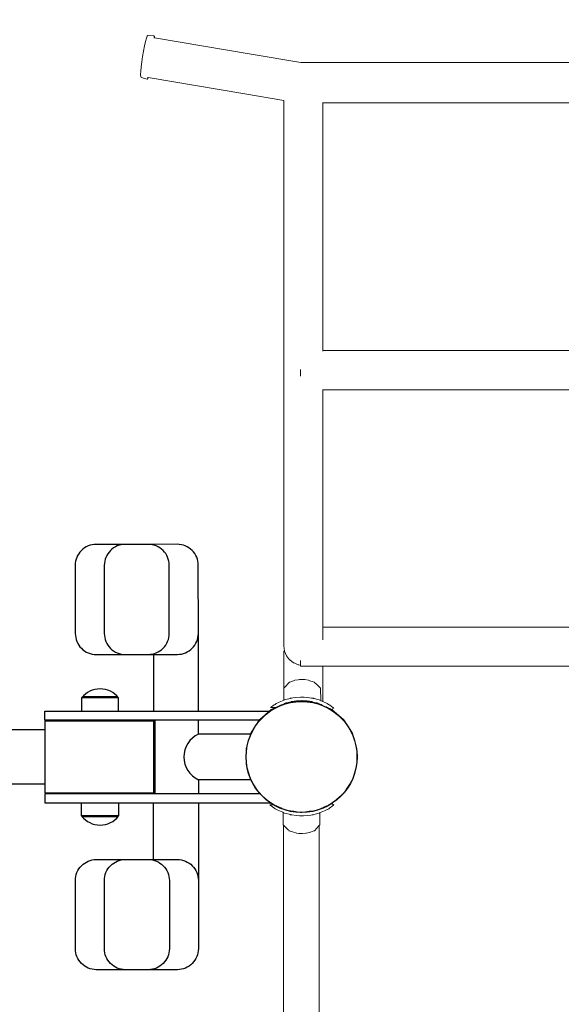
# Model space of a CAD drawing. Units: millimetres. Extents: x 1117 to 3529, y 1307 to 1918.
# Drawn here: x 1432 to 1488, y 1388 to 1489 of the extents above; entities that cross this region are included whole.
import ezdxf

# ---------------------------------------------------------------- set-up
doc = ezdxf.new("R2010")
doc.units = ezdxf.units.MM
doc.layers.get('Defpoints').update_dxf_attribs({"color": 250})
for name, color, linetype, lineweight in [('0-03 wymiary', 6, 'Continuous', 5), ('05', 5, 'Continuous', 25), ('ProfileEdges_Nr_Pióra__7', 7, 'Continuous', 18)]:
    doc.layers.add(name, color=color, linetype=linetype, lineweight=lineweight)
doc.styles.add('1-20 romans', font='romans.shx', dxfattribs={"width": 0.7, "height": 5})
doc.dimstyles.new('1-20', dxfattribs={"dimtxt": 5, "dimasz": 0.2, "dimexe": 2, "dimexo": 12.5, "dimgap": 1.25, "dimtad": 1, "dimdec": 0, "dimrnd": 0.5, "dimtxsty": '1-20 romans', "dimblk": 'BG dim mark', "dimcen": 0, "dimclrd": 256, "dimclre": 256, "dimclrt": 11, "dimadec": 0, "dimazin": 0, "dimtfac": 1, "dimtdec": 0, "dimtix": 1, "dimtmove": 1, "dimatfit": 3, "dimfxl": 0.5, "dimfxlon": 1, "dimarcsym": 0})

# ---------------------------------------------------------------- blocks, each defined once
blk = doc.blocks.new('BG dim mark')
for p, q in [((0, -10), (0, 10)), ((10, 0), (-10, 0))]:
    blk.add_line(p, q)
at = {"color": 0, "linetype": 'ByBlock', "const_width": 1.5}
blk.add_lwpolyline([(5, 5), (-5, -5)], dxfattribs=at)
blk = doc.blocks.new('*D34')
at = {"layer": '0-03 wymiary', "lineweight": -2, "transparency": 16777216}
for p, q in [((1349.83, 1487.28), (1347.73, 1487.28)), ((1349.73, 1320.66), (1349.73, 1487.08)), ((1349.83, 1320.46), (1347.73, 1320.46))]:
    blk.add_line(p, q, dxfattribs=at)
at = {"layer": 'Defpoints', "color": 0, "transparency": 16777216}
for p in [(1349.73, 1487.28), (1445.95, 1487.28), (1461.07, 1320.46)]:
    blk.add_point(p, dxfattribs=at)
at = {"layer": '0-03 wymiary', "lineweight": -2, "transparency": 16777216, "xscale": 0.2, "yscale": 0.2, "zscale": 0.2}
for p, rotation in [((1349.73, 1487.28), 90), ((1349.73, 1320.46), 270)]:
    blk.add_blockref('BG dim mark', p, dxfattribs=dict(at, rotation=rotation))
at = {"layer": '0-03 wymiary', "color": 11, "transparency": 16777216, "insert": (1345.98, 1403.87), "char_height": 5, "attachment_point": 5, "rotation": 90, "style": '1-20 romans', "bg_fill": 3, "box_fill_scale": 1.1, "bg_fill_color": 256, "bg_fill_true_color": 13158600, "bg_fill_transparency": 0}
blk.add_mtext('167', dxfattribs=at)
blk = doc.blocks.new('*D33')
at = {"layer": '0-03 wymiary', "lineweight": -2, "transparency": 16777216}
for p, q in [((1357.93, 1308.77), (1357.93, 1306.67)), ((1358.13, 1308.67), (1599.83, 1308.67)), ((1600.03, 1308.77), (1600.03, 1306.67))]:
    blk.add_line(p, q, dxfattribs=at)
at = {"layer": 'Defpoints', "color": 0, "transparency": 16777216}
for p in [(1357.93, 1413.59), (1600.03, 1360.71), (1600.03, 1308.67)]:
    blk.add_point(p, dxfattribs=at)
at = {"layer": '0-03 wymiary', "lineweight": -2, "transparency": 16777216, "xscale": 0.2, "yscale": 0.2, "zscale": 0.2, "rotation": 180}
blk.add_blockref('BG dim mark', (1357.93, 1308.67), dxfattribs=at)
at = {"layer": '0-03 wymiary', "lineweight": -2, "transparency": 16777216, "xscale": 0.2, "yscale": 0.2, "zscale": 0.2}
blk.add_blockref('BG dim mark', (1600.03, 1308.67), dxfattribs=at)
at = {"layer": '0-03 wymiary', "color": 11, "transparency": 16777216, "insert": (1478.98, 1312.42), "char_height": 5, "attachment_point": 5, "style": '1-20 romans', "bg_fill": 3, "box_fill_scale": 1.1, "bg_fill_color": 256, "bg_fill_true_color": 13158600, "bg_fill_transparency": 0}
blk.add_mtext('242', dxfattribs=at)

msp = doc.modelspace()

# ---------------------------------------------------------------- linework, layer by layer
at = {"layer": 'ProfileEdges_Nr_Pióra__7', "linetype": 'Continuous', "flags": 128}
for points in [[(1463.26, 1480.76), (1463.29, 1480.76)], [(1463.3, 1455.3), (1463.3, 1480.76)], [(1463.3, 1480.76), (1517.22, 1480.76)], [(1463.3, 1455.3), (1517.22, 1455.3)], [(1463.3, 1455.26), (1463.3, 1455.3)], [(1463.3, 1451.29), (1463.26, 1451.29)], [(1463.3, 1440.29), (1463.3, 1451.29)], [(1517.22, 1451.29), (1463.3, 1451.29)], [(1463.3, 1440.29), (1463.3, 1436.11)], [(1463.3, 1432.42), (1463.3, 1436.11)], [(1463.3, 1429.35), (1463.3, 1432.42)], [(1463.3, 1429.35), (1463.3, 1427)], [(1463.3, 1427), (1463.3, 1426.92)], [(1517.22, 1426.92), (1463.3, 1426.92)], [(1463.3, 1426.92), (1463.3, 1426.85)], [(1463.3, 1426.84), (1463.3, 1426.65)], [(1463.3, 1426.65), (1463.3, 1426.35)], [(1463.3, 1426.35), (1463.3, 1426.34)], [(1463.3, 1426.34), (1463.3, 1426.32)], [(1463.3, 1426.32), (1463.3, 1425.93)], [(1463.3, 1425.93), (1463.3, 1425.91)], [(1463.3, 1425.91), (1463.3, 1425.61)], [(1461.9, 1422.92), (1461.83, 1422.92)], [(1462.3, 1422.92), (1461.9, 1422.92)], [(1462.37, 1422.92), (1462.3, 1422.92)], [(1462.71, 1422.92), (1462.37, 1422.92)], [(1462.76, 1422.92), (1462.71, 1422.92)], [(1463.02, 1422.92), (1462.76, 1422.92)], [(1463.05, 1422.92), (1463.02, 1422.92)], [(1463.23, 1422.92), (1463.05, 1422.92)], [(1463.24, 1422.92), (1463.23, 1422.92)], [(1463.3, 1422.92), (1463.24, 1422.92)], [(1463.3, 1422.92), (1517.1, 1422.92)], [(1463.3, 1419.28), (1463.3, 1422.92)], [(1461.88, 1421.44), (1461.83, 1421.46)], [(1461.97, 1421.41), (1461.88, 1421.44)], [(1462.3, 1421.3), (1461.97, 1421.41)], [(1462.43, 1421.25), (1462.3, 1421.3)], [(1462.46, 1421.24), (1462.43, 1421.25)], [(1462.71, 1420.99), (1462.46, 1421.24)], [(1462.82, 1420.88), (1462.71, 1420.99)], [(1463.02, 1420.68), (1462.82, 1420.88)], [(1463.05, 1420.65), (1463.02, 1420.68)], [(1463.08, 1419.37), (1463.05, 1420.65)], [(1461.74, 1419.7), (1462.15, 1419.63)], [(1462.15, 1419.63), (1462.29, 1419.61)], [(1462.29, 1419.61), (1462.34, 1419.6)], [(1462.39, 1419.58), (1462.34, 1419.6)], [(1462.44, 1419.57), (1462.39, 1419.58)], [(1462.76, 1419.48), (1462.44, 1419.57)], [(1462.92, 1419.43), (1462.76, 1419.48)], [(1463.07, 1419.37), (1462.92, 1419.43)], [(1461.68, 1419.34), (1462.17, 1419.26)], [(1461.83, 1419.26), (1462.07, 1419.26)], [(1461.83, 1419.26), (1462.07, 1419.23)], [(1462.07, 1419.26), (1462.17, 1419.26)], [(1462.07, 1419.23), (1462.3, 1419.19)], [(1462.22, 1419.25), (1462.17, 1419.26)], [(1462.3, 1419.22), (1462.22, 1419.25)], [(1462.46, 1419.17), (1462.3, 1419.22)], [(1462.46, 1419.17), (1462.3, 1419.19)], [(1462.73, 1419.13), (1462.46, 1419.17)], [(1462.73, 1419.13), (1462.81, 1419.09)], [(1462.81, 1419.09), (1462.83, 1419.08)], [(1462.83, 1419.08), (1462.93, 1419.04)], [(1462.93, 1419.04), (1462.95, 1419.03)], [(1462.95, 1419.03), (1463.11, 1418.96)], [(1463.11, 1419.36), (1463.08, 1419.37)], [(1463.11, 1419.36), (1463.12, 1419.35)], [(1463.11, 1418.96), (1463.13, 1418.95)], [(1463.12, 1419.35), (1463.23, 1419.31)], [(1463.13, 1418.95), (1463.28, 1418.88)], [(1463.23, 1419.31), (1463.26, 1419.3)], [(1463.26, 1419.3), (1463.28, 1419.29)], [(1463.3, 1419.28), (1463.28, 1419.29)], [(1463.28, 1418.88), (1463.3, 1418.87)], [(1463.45, 1419.22), (1463.3, 1419.28)], [(1463.3, 1418.87), (1463.44, 1418.8)], [(1463.44, 1418.8), (1463.58, 1418.74)], [(1463.45, 1419.22), (1463.6, 1419.14)], [(1463.58, 1418.74), (1463.6, 1418.73)], [(1463.75, 1419.06), (1463.6, 1419.14)], [(1463.6, 1418.73), (1463.63, 1418.72)], [(1463.63, 1418.72), (1463.75, 1418.67)], [(1463.88, 1418.98), (1463.75, 1419.06)], [(1463.75, 1418.67), (1463.77, 1418.65)], [(1463.77, 1418.65), (1463.88, 1418.6)], [(1463.88, 1418.98), (1463.96, 1418.94)], [(1463.88, 1418.6), (1463.9, 1418.6)], [(1463.99, 1418.55), (1463.9, 1418.6)], [(1464.11, 1418.83), (1463.96, 1418.94)], [(1464.03, 1418.54), (1463.99, 1418.55)], [(1464.11, 1418.5), (1464.03, 1418.54)], [(1464.2, 1418.76), (1464.11, 1418.83)], [(1464.2, 1418.46), (1464.11, 1418.5)], [(1464.2, 1418.76), (1464.28, 1418.71)], [(1464.21, 1418.45), (1464.2, 1418.46)], [(1464.22, 1418.45), (1464.28, 1418.5)], [(1465.45, 1417.38), (1464.22, 1418.45)], [(1464.34, 1418.66), (1464.28, 1418.71)], [(1464.34, 1418.55), (1464.28, 1418.5)], [(1464.39, 1418.63), (1464.34, 1418.66)], [(1464.39, 1418.59), (1464.34, 1418.55)], [(1464.42, 1418.61), (1464.39, 1418.63)], [(1464.39, 1418.59), (1464.42, 1418.61)], [(1466.33, 1416.01), (1465.45, 1417.38)], [(1466.33, 1416.01), (1466.79, 1414.44)], [(1466.79, 1412.8), (1466.79, 1414.44)], [(1466.79, 1412.8), (1466.33, 1411.24)], [(1466.33, 1411.24), (1465.45, 1409.86)], [(1464.23, 1408.81), (1465.45, 1409.86)], [(1463.17, 1408.32), (1463.13, 1408.3)], [(1463.17, 1408.32), (1463.3, 1408.37)], [(1463.17, 1408.32), (1463.26, 1408.35)], [(1463.3, 1408.37), (1463.26, 1408.35)], [(1463.46, 1408.45), (1463.3, 1408.37)], [(1463.62, 1408.52), (1463.47, 1408.45)], [(1463.7, 1408.56), (1463.62, 1408.52)], [(1463.72, 1408.56), (1463.7, 1408.56)], [(1463.87, 1408.64), (1463.72, 1408.56)], [(1463.9, 1408.65), (1463.87, 1408.64)], [(1463.91, 1408.66), (1463.9, 1408.65)], [(1463.98, 1408.31), (1463.9, 1408.27)], [(1464.01, 1408.7), (1463.91, 1408.66)], [(1464.13, 1408.42), (1463.98, 1408.31)], [(1464.09, 1408.73), (1464.01, 1408.7)], [(1464.13, 1408.75), (1464.09, 1408.73)], [(1464.21, 1408.79), (1464.13, 1408.75)], [(1464.13, 1408.42), (1464.22, 1408.49)], [(1464.23, 1408.81), (1464.22, 1408.8)], [(1464.3, 1408.55), (1464.22, 1408.49)], [(1464.23, 1408.81), (1464.3, 1408.75)], [(1464.36, 1408.7), (1464.3, 1408.75)], [(1464.36, 1408.59), (1464.3, 1408.55)], [(1464.41, 1408.66), (1464.36, 1408.7)], [(1464.41, 1408.63), (1464.36, 1408.59)], [(1464.44, 1408.64), (1464.41, 1408.66)], [(1464.41, 1408.63), (1464.44, 1408.64)], [(1462.19, 1408), (1461.7, 1407.92)], [(1461.76, 1407.56), (1462.07, 1407.61)], [(1461.91, 1408), (1461.98, 1408.01)], [(1462.01, 1408), (1461.91, 1408)], [(1461.98, 1408.01), (1462.01, 1408.01)], [(1462.16, 1408.03), (1462.01, 1408.01)], [(1462.01, 1408), (1462.19, 1408)], [(1462.22, 1407.63), (1462.07, 1407.61)], [(1462.16, 1408.03), (1462.52, 1408.08)], [(1462.16, 1408.03), (1462.25, 1408.01)], [(1462.24, 1408), (1462.19, 1408)], [(1462.32, 1407.65), (1462.22, 1407.63)], [(1462.52, 1408.08), (1462.25, 1408.01)], [(1462.36, 1407.66), (1462.32, 1407.65)], [(1462.36, 1407.66), (1462.78, 1407.77)], [(1462.73, 1408.11), (1462.52, 1408.08)], [(1462.75, 1408.12), (1462.73, 1408.11)], [(1462.78, 1408.14), (1462.75, 1408.12)], [(1462.94, 1407.82), (1462.78, 1407.77)], [(1462.95, 1408.21), (1462.79, 1408.14)], [(1462.95, 1407.83), (1462.94, 1407.82)], [(1462.95, 1407.83), (1462.99, 1407.84)], [(1463.13, 1408.3), (1462.96, 1408.22)], [(1462.98, 1406.61), (1463, 1407.84)], [(1462.99, 1407.84), (1463, 1407.84)], [(1463.13, 1407.9), (1463, 1407.84)], [(1463.13, 1407.9), (1463.3, 1407.97)], [(1463.47, 1408.04), (1463.3, 1407.97)], [(1463.47, 1408.04), (1463.62, 1408.12)], [(1463.62, 1408.12), (1463.74, 1408.18)], [(1463.77, 1408.2), (1463.74, 1408.18)], [(1463.9, 1408.27), (1463.77, 1408.2)], [(1462.67, 1406.26), (1462.85, 1406.46)], [(1462.85, 1406.47), (1462.92, 1406.54)], [(1462.98, 1406.61), (1462.92, 1406.54)], [(1462.92, 1406.54), (1462.92, 1393.77)], [(1461.59, 1405.76), (1461.58, 1405.76)], [(1461.92, 1405.81), (1461.59, 1405.76)], [(1461.92, 1405.81), (1462.01, 1405.85)], [(1462.01, 1405.85), (1462.02, 1405.85)], [(1462.02, 1405.85), (1462.38, 1405.99)], [(1462.39, 1405.99), (1462.45, 1406.01)], [(1462.45, 1406.01), (1462.67, 1406.26)], [(1462.92, 1393.76), (1462.92, 1331.72)]]:
    msp.add_lwpolyline(points, dxfattribs=at)

# ---------------------------------------------------------------- dimensions: what is measured, and where the dimension line sits
at = {"layer": '0-03 wymiary'}
dim = msp.add_linear_dim(base=(1349.73, 1487.28), p1=(1461.07, 1320.46), p2=(1445.95, 1487.28), angle=90, dimstyle='1-20', override={"dimfxl": 0.1, "dimtfill": 1}, dxfattribs=at)
dim.commit()
dim.dimension.update_dxf_attribs({"geometry": '*D34', "text_midpoint": (1345.98, 1403.87)})

# ---------------------------------------------------------------- next in the draw order: linework, layer by layer
at = {"layer": '05', "color": 0}
for p, q in [((1450.52, 1418.31), (1450.52, 1426.59)), ((1445.91, 1424.11), (1445.92, 1418.31)), ((1438.53, 1419.64), (1438.53, 1418.29)), ((1442.33, 1419.64), (1438.53, 1419.64)), ((1442.24, 1419.75), (1438.62, 1419.75)), ((1442.33, 1418.29), (1442.33, 1419.64)), ((1434.77, 1417.36), (1434.77, 1418.29)), ((1434.77, 1418.29), (1457.9, 1418.29)), ((1456.86, 1417.36), (1434.77, 1417.36)), ((1434.77, 1417.3), (1446.04, 1417.3)), ((1434.77, 1417.3), (1434.77, 1409.88)), ((1445.92, 1417.36), (1445.92, 1409.81)), ((1446.04, 1417.3), (1446.04, 1409.88)), ((1450.52, 1415.92), (1450.52, 1417.36)), ((1434.77, 1416.38), (1409.77, 1416.38)), ((1455.93, 1415.92), (1450.52, 1415.92)), ((1434.77, 1410.78), (1409.77, 1410.78)), ((1455.93, 1411.24), (1450.52, 1411.24)), ((1450.52, 1411.24), (1450.52, 1409.81)), ((1434.77, 1409.88), (1446.04, 1409.88)), ((1456.86, 1409.81), (1434.77, 1409.81)), ((1434.77, 1409.81), (1434.77, 1408.88)), ((1434.77, 1408.88), (1457.9, 1408.88)), ((1438.53, 1407.52), (1438.53, 1408.88)), ((1442.33, 1408.88), (1442.33, 1407.52)), ((1445.92, 1403.05), (1445.92, 1408.84)), ((1450.52, 1408.84), (1450.52, 1400.57)), ((1442.33, 1407.52), (1438.53, 1407.52)), ((1442.24, 1407.42), (1438.62, 1407.42))]:
    msp.add_line(p, q, dxfattribs=at)
for points in [[(1445.37, 1435.41), (1440.03, 1435.41, 0.414214), (1437.87, 1433.25), (1437.88, 1426.26, 0.414214), (1440.03, 1424.1), (1445.38, 1424.11, 0.414214), (1447.53, 1426.26), (1447.53, 1433.26, 0.414214)], [(1448.35, 1435.42), (1443.01, 1435.41, 0.414214), (1440.86, 1433.25), (1440.86, 1426.26, 0.414214), (1443.02, 1424.1), (1448.36, 1424.11, 0.414214), (1450.52, 1426.27), (1450.51, 1433.26, 0.414214)], [(1445.38, 1391.74), (1440.04, 1391.74, -0.414214), (1437.89, 1393.9), (1437.89, 1400.89, -0.414214), (1440.04, 1403.05), (1445.38, 1403.05, -0.414214), (1447.54, 1400.89), (1447.54, 1393.9, -0.414214)], [(1448.37, 1391.74), (1443.02, 1391.74, -0.414214), (1440.87, 1393.9), (1440.87, 1400.89, -0.414214), (1443.02, 1403.05), (1448.37, 1403.05, -0.414214), (1450.52, 1400.89), (1450.52, 1393.9, -0.414214)]]:
    msp.add_lwpolyline(points, format="xyb", close=True, dxfattribs=at)
msp.add_circle((1461.12, 1413.58), 5.7, dxfattribs=at)
for centre, radius, start, end in [((1440.43, 1418.16), 2.41, 38.0003, 141.9997), ((1451.59, 1413.58), 2.57, 114.5812, 245.4188), ((1440.43, 1409), 2.41, 218.0003, 321.9997)]:
    msp.add_arc(centre, radius, start, end, dxfattribs=at)
at = {"layer": 'ProfileEdges_Nr_Pióra__7', "linetype": 'Continuous', "flags": 128}
for points in [[(1445.09, 1487.05), (1445.18, 1487.39)], [(1445.18, 1487.39), (1445.26, 1487.59)], [(1445.26, 1487.59), (1445.33, 1487.66)], [(1445.96, 1487.61), (1445.33, 1487.66)], [(1445.98, 1487.42), (1445.93, 1487.43)], [(1445.96, 1487.61), (1446, 1487.53)], [(1446.01, 1487.42), (1445.98, 1487.42)], [(1446, 1487.53), (1446.01, 1487.42)], [(1455.93, 1485.74), (1446.01, 1487.42)], [(1444.98, 1486.6), (1444.88, 1486.06)], [(1445.09, 1487.05), (1444.98, 1486.6)], [(1444.78, 1485.51), (1444.7, 1484.96)], [(1444.88, 1486.06), (1444.78, 1485.51)], [(1455.93, 1485.74), (1461.03, 1484.88)], [(1444.6, 1483.99), (1444.64, 1484.44)], [(1444.64, 1484.44), (1444.7, 1484.96)], [(1519.05, 1484.88), (1461.03, 1484.88)], [(1444.59, 1483.64), (1444.6, 1483.99)], [(1444.59, 1483.64), (1444.6, 1483.41)], [(1444.64, 1483.34), (1444.6, 1483.41)], [(1445.26, 1483.19), (1444.64, 1483.34)], [(1445.32, 1483.26), (1445.26, 1483.19)], [(1445.32, 1483.36), (1445.29, 1483.36)], [(1445.34, 1483.35), (1445.32, 1483.36)], [(1445.36, 1483.35), (1445.32, 1483.26)], [(1445.35, 1483.35), (1445.34, 1483.35)], [(1445.36, 1483.35), (1445.35, 1483.35)], [(1455.29, 1481.67), (1445.36, 1483.35)], [(1455.29, 1481.67), (1459.29, 1481)], [(1459.29, 1440.29), (1459.29, 1481)], [(1459.29, 1481), (1459.3, 1480.99)], [(1461.02, 1453.3), (1461.02, 1453.36)], [(1461.02, 1453.3), (1461.02, 1452.77)], [(1461.02, 1452.77), (1461.02, 1452.69)], [(1459.29, 1440.29), (1459.29, 1436.11)], [(1459.29, 1432.42), (1459.29, 1436.11)], [(1459.29, 1429.35), (1459.29, 1432.42)], [(1459.29, 1429.35), (1459.29, 1427)], [(1459.29, 1427), (1459.29, 1425.51)], [(1459.29, 1424.98), (1459.29, 1425.51)], [(1459.29, 1424.98), (1459.36, 1424.45)], [(1459.36, 1424.45), (1459.29, 1424.45)], [(1459.29, 1424.45), (1459.29, 1420.51)], [(1459.56, 1423.97), (1459.36, 1424.45)], [(1459.58, 1423.95), (1459.56, 1423.97)], [(1459.88, 1423.57), (1459.58, 1423.95)], [(1459.88, 1423.57), (1459.91, 1423.54)], [(1459.91, 1423.54), (1460.28, 1423.25)], [(1461.02, 1423.5), (1461.02, 1423.29)], [(1460.28, 1423.25), (1460.34, 1423.23)], [(1460.34, 1423.23), (1460.76, 1423.05)], [(1460.76, 1423.05), (1460.83, 1423.04)], [(1460.83, 1423.04), (1461.02, 1423.02)], [(1461.02, 1423.19), (1461.02, 1423.29)], [(1461.02, 1423.19), (1461.02, 1423.02)], [(1461.02, 1423.02), (1461.02, 1422.99)], [(1461.02, 1422.99), (1461.02, 1422.92)], [(1461.29, 1422.92), (1461.02, 1422.92)], [(1461.37, 1422.92), (1461.29, 1422.92)], [(1461.83, 1422.92), (1461.37, 1422.92)], [(1460.36, 1421.44), (1460.42, 1421.45)], [(1460.42, 1421.45), (1460.76, 1421.5)], [(1460.76, 1421.5), (1460.91, 1421.52)], [(1460.91, 1421.52), (1461.09, 1421.55)], [(1461.29, 1421.55), (1461.09, 1421.55)], [(1461.44, 1421.55), (1461.29, 1421.55)], [(1461.46, 1421.55), (1461.44, 1421.55)], [(1461.83, 1421.46), (1461.46, 1421.55)], [(1459.31, 1420.65), (1459.29, 1420.51)], [(1459.29, 1420.51), (1459.29, 1420.48)], [(1459.29, 1420.51), (1459.29, 1420.49)], [(1459.29, 1420.48), (1459.29, 1419.41)], [(1459.29, 1420.48), (1459.29, 1420.42)], [(1459.31, 1420.48), (1459.3, 1420.26)], [(1459.32, 1420.67), (1459.31, 1420.65)], [(1459.31, 1420.65), (1459.31, 1420.51)], [(1459.31, 1420.51), (1459.31, 1420.48)], [(1459.36, 1420.71), (1459.32, 1420.66)], [(1459.43, 1420.79), (1459.36, 1420.71)], [(1459.56, 1420.93), (1459.43, 1420.79)], [(1459.67, 1421.05), (1459.56, 1420.93)], [(1459.84, 1421.24), (1459.67, 1421.05)], [(1459.84, 1421.24), (1459.88, 1421.26)], [(1459.88, 1421.26), (1460, 1421.3)], [(1460, 1421.3), (1460.28, 1421.41)], [(1460.28, 1421.41), (1460.36, 1421.44)], [(1459.29, 1420.42), (1459.29, 1419.52)], [(1459.3, 1420.26), (1459.29, 1419.52)], [(1459.29, 1419.52), (1459.29, 1419.41)], [(1459.33, 1419.43), (1459.3, 1419.42)], [(1459.33, 1419.43), (1459.35, 1419.43)], [(1459.35, 1419.43), (1459.51, 1419.48)], [(1459.93, 1419.6), (1459.51, 1419.48)], [(1459.93, 1419.6), (1459.97, 1419.61)], [(1459.97, 1419.61), (1460.07, 1419.62)], [(1460.07, 1419.62), (1460.22, 1419.65)], [(1460.53, 1419.7), (1460.22, 1419.65)], [(1460.99, 1419.72), (1460.53, 1419.7)], [(1461.13, 1419.73), (1460.99, 1419.72)], [(1461.13, 1419.73), (1461.18, 1419.73)], [(1461.18, 1419.73), (1461.37, 1419.72)], [(1461.74, 1419.7), (1461.37, 1419.72)], [(1458.01, 1418.45), (1457.09, 1417.66)], [(1457.91, 1418.65), (1457.92, 1418.66)], [(1457.92, 1418.66), (1457.99, 1418.71)], [(1457.96, 1418.65), (1457.93, 1418.65)], [(1457.99, 1418.65), (1457.96, 1418.65)], [(1458.07, 1418.76), (1457.99, 1418.71)], [(1458.03, 1418.65), (1457.99, 1418.65)], [(1458.01, 1418.45), (1458.38, 1418.62)], [(1458.07, 1418.65), (1458.03, 1418.65)], [(1458.07, 1418.76), (1458.16, 1418.83)], [(1458.12, 1418.65), (1458.07, 1418.65)], [(1458.16, 1418.65), (1458.12, 1418.65)], [(1458.16, 1418.83), (1458.31, 1418.94)], [(1458.24, 1418.65), (1458.16, 1418.65)], [(1458.29, 1418.65), (1458.24, 1418.65)], [(1458.36, 1418.65), (1458.29, 1418.65)], [(1458.31, 1418.94), (1458.39, 1418.98)], [(1458.39, 1418.65), (1458.36, 1418.65)], [(1458.38, 1418.62), (1458.45, 1418.65)], [(1458.39, 1418.98), (1458.52, 1419.06)], [(1458.42, 1418.65), (1458.39, 1418.65)], [(1458.45, 1418.65), (1458.42, 1418.65)], [(1458.45, 1418.65), (1458.57, 1418.71)], [(1458.67, 1419.14), (1458.52, 1419.06)], [(1458.57, 1418.71), (1458.59, 1418.72)], [(1458.59, 1418.72), (1458.67, 1418.75)], [(1458.82, 1419.22), (1458.67, 1419.14)], [(1458.67, 1418.75), (1458.81, 1418.82)], [(1458.81, 1418.82), (1458.82, 1418.82)], [(1458.82, 1419.22), (1458.99, 1419.29)], [(1458.82, 1418.82), (1458.83, 1418.83)], [(1458.83, 1418.83), (1459.03, 1418.92)], [(1459.16, 1419.36), (1458.99, 1419.29)], [(1459.04, 1418.92), (1459.16, 1418.98)], [(1459.16, 1419.36), (1459.29, 1419.41)], [(1459.16, 1418.98), (1459.32, 1419.05)], [(1459.3, 1419.42), (1459.29, 1419.41)], [(1459.32, 1419.05), (1459.34, 1419.06)], [(1459.34, 1419.06), (1459.49, 1419.13)], [(1459.49, 1419.13), (1459.51, 1419.13)], [(1459.51, 1419.13), (1459.54, 1419.14)], [(1459.54, 1419.14), (1459.75, 1419.17)], [(1459.75, 1419.17), (1459.88, 1419.2)], [(1459.75, 1419.17), (1459.88, 1419.19)], [(1459.88, 1419.2), (1460.05, 1419.25)], [(1459.88, 1419.19), (1460.08, 1419.22)], [(1460.05, 1419.25), (1460.08, 1419.26)], [(1460.08, 1419.26), (1460.1, 1419.26)], [(1460.08, 1419.22), (1460.28, 1419.24)], [(1460.1, 1419.26), (1460.59, 1419.34)], [(1460.1, 1419.26), (1460.28, 1419.26)], [(1460.28, 1419.26), (1460.39, 1419.26)], [(1460.28, 1419.24), (1460.39, 1419.26)], [(1461.11, 1419.36), (1460.39, 1419.26)], [(1461.13, 1419.37), (1460.59, 1419.34)], [(1461.11, 1419.36), (1461.14, 1419.36)], [(1461.14, 1419.37), (1461.18, 1419.37)], [(1461.14, 1419.36), (1461.18, 1419.35)], [(1461.18, 1419.37), (1461.23, 1419.36)], [(1461.18, 1419.35), (1461.22, 1419.35)], [(1461.22, 1419.35), (1461.83, 1419.26)], [(1461.23, 1419.36), (1461.68, 1419.34)], [(1457.09, 1417.66), (1456.77, 1417.38)], [(1456.29, 1416.63), (1455.89, 1416.01)], [(1456.29, 1416.63), (1456.35, 1416.73)], [(1456.35, 1416.73), (1456.56, 1417.05)], [(1456.77, 1417.38), (1456.56, 1417.05)], [(1455.43, 1414.44), (1455.89, 1416.01)], [(1455.43, 1414.44), (1455.43, 1412.8)], [(1455.89, 1411.24), (1455.43, 1412.8)], [(1455.89, 1411.24), (1455.95, 1411.14)], [(1456.15, 1410.83), (1455.95, 1411.14)], [(1456.21, 1410.73), (1456.15, 1410.83)], [(1456.21, 1410.73), (1456.77, 1409.86)], [(1456.77, 1409.86), (1456.98, 1409.68)], [(1457.12, 1409.56), (1456.98, 1409.68)], [(1458.01, 1408.79), (1457.12, 1409.56)], [(1457.9, 1408.66), (1457.87, 1408.64)], [(1457.87, 1408.64), (1457.9, 1408.63)], [(1457.92, 1408.68), (1457.9, 1408.66)], [(1457.94, 1408.59), (1457.9, 1408.63)], [(1457.92, 1408.68), (1457.94, 1408.68)], [(1457.94, 1408.59), (1458.01, 1408.55)], [(1457.95, 1408.68), (1458.01, 1408.68)], [(1458.01, 1408.79), (1458.25, 1408.68)], [(1458.01, 1408.68), (1458.03, 1408.68)], [(1458.09, 1408.49), (1458.01, 1408.55)], [(1458.03, 1408.68), (1458.09, 1408.68)], [(1458.09, 1408.68), (1458.12, 1408.68)], [(1458.09, 1408.49), (1458.18, 1408.42)], [(1458.12, 1408.68), (1458.18, 1408.68)], [(1458.18, 1408.68), (1458.25, 1408.68)], [(1458.18, 1408.42), (1458.33, 1408.31)], [(1458.25, 1408.68), (1458.3, 1408.66)], [(1458.3, 1408.66), (1458.38, 1408.62)], [(1458.33, 1408.31), (1458.41, 1408.27)], [(1458.38, 1408.62), (1458.41, 1408.61)], [(1458.41, 1408.61), (1458.5, 1408.57)], [(1458.54, 1408.55), (1458.5, 1408.57)], [(1458.65, 1408.5), (1458.54, 1408.55)], [(1458.69, 1408.48), (1458.65, 1408.5)], [(1458.72, 1408.46), (1458.69, 1408.48)], [(1458.85, 1408.41), (1458.72, 1408.46)], [(1458.97, 1408.35), (1458.85, 1408.41)], [(1459.01, 1408.34), (1458.97, 1408.35)], [(1459.14, 1408.27), (1459.01, 1408.34)], [(1458.41, 1408.27), (1458.54, 1408.2)], [(1458.54, 1408.2), (1458.69, 1408.12)], [(1458.84, 1408.04), (1458.69, 1408.12)], [(1458.84, 1408.04), (1459.01, 1407.97)], [(1459.01, 1407.97), (1459.18, 1407.9)], [(1459.18, 1408.26), (1459.14, 1408.27)], [(1459.32, 1408.19), (1459.18, 1408.26)], [(1459.18, 1407.9), (1459.21, 1407.88)], [(1459.21, 1407.88), (1459.23, 1406.61)], [(1459.37, 1407.82), (1459.22, 1407.88)], [(1459.36, 1408.17), (1459.32, 1408.19)], [(1459.45, 1408.13), (1459.36, 1408.17)], [(1459.37, 1407.82), (1459.53, 1407.77)], [(1459.48, 1408.12), (1459.45, 1408.13)], [(1459.94, 1408.05), (1459.49, 1408.11)], [(1459.53, 1407.77), (1459.84, 1407.69)], [(1459.84, 1407.69), (1459.9, 1407.67)], [(1459.9, 1407.67), (1459.95, 1407.66)], [(1459.94, 1408.05), (1460.03, 1408.04)], [(1459.94, 1408.05), (1460, 1408.03)], [(1459.99, 1407.65), (1459.95, 1407.66)], [(1460.13, 1407.63), (1459.99, 1407.65)], [(1460, 1408.03), (1460.03, 1408.04)], [(1460, 1408.03), (1460.07, 1408)], [(1460.03, 1408.04), (1460.17, 1408.02)], [(1460.07, 1408), (1460.12, 1408)], [(1460.17, 1408), (1460.12, 1408)], [(1460.61, 1407.92), (1460.12, 1408)], [(1460.55, 1407.56), (1460.13, 1407.63)], [(1460.17, 1408.02), (1460.31, 1408)], [(1460.31, 1408), (1460.17, 1408)], [(1460.31, 1408), (1461.02, 1407.89)], [(1460.55, 1407.56), (1460.92, 1407.54)], [(1461.02, 1407.89), (1460.61, 1407.92)], [(1461.11, 1407.53), (1460.92, 1407.54)], [(1461.11, 1407.88), (1461.02, 1407.89)], [(1461.15, 1407.89), (1461.11, 1407.88)], [(1461.15, 1407.53), (1461.11, 1407.53)], [(1461.91, 1408), (1461.15, 1407.89)], [(1461.7, 1407.92), (1461.15, 1407.89)], [(1461.15, 1407.53), (1461.3, 1407.53)], [(1461.3, 1407.53), (1461.76, 1407.56)], [(1459.23, 1406.61), (1459.26, 1406.58)], [(1459.33, 1406.51), (1459.26, 1406.58)], [(1459.26, 1406.58), (1459.26, 1331.72)], [(1459.33, 1406.51), (1459.51, 1406.33)], [(1459.51, 1406.33), (1459.79, 1406.05)], [(1459.8, 1406.04), (1459.81, 1406.03)], [(1459.81, 1406.03), (1459.83, 1406.01)], [(1459.83, 1406.01), (1460.17, 1405.9)], [(1460.17, 1405.9), (1460.41, 1405.81)], [(1460.41, 1405.81), (1460.59, 1405.77)], [(1460.59, 1405.77), (1460.6, 1405.76)], [(1460.6, 1405.76), (1460.62, 1405.76)], [(1460.62, 1405.76), (1460.82, 1405.71)], [(1460.82, 1405.71), (1461.09, 1405.71)], [(1461.09, 1405.71), (1461.2, 1405.71)], [(1461.56, 1405.76), (1461.2, 1405.71)], [(1461.58, 1405.76), (1461.56, 1405.76)]]:
    msp.add_lwpolyline(points, dxfattribs=at)

# ---------------------------------------------------------------- next in the draw order: dimensions: what is measured, and where the dimension line sits
at = {"layer": '0-03 wymiary', "color": 0}
dim = msp.add_linear_dim(base=(1600.03, 1308.67), p1=(1357.93, 1413.59), p2=(1600.03, 1360.71), dimstyle='1-20', override={"dimfxl": 0.1, "dimtfill": 1}, dxfattribs=at)
dim.commit()
dim.dimension.update_dxf_attribs({"geometry": '*D33', "text_midpoint": (1478.98, 1312.42)})

doc.saveas('drawing.dxf')
